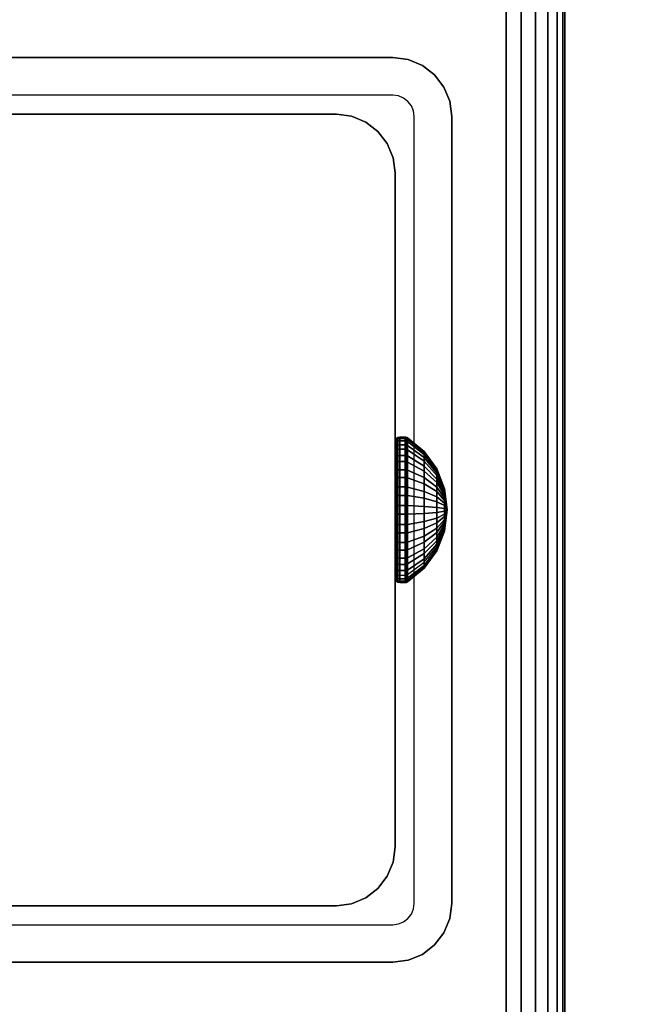
# Model space of a CAD drawing. Units: inches. Extents: x -0.2 to 54, y -27 to 0.
# Drawn here: x 47 to 48.4, y -14.6 to -12.4 of the extents above; entities that cross this region are included whole.
import ezdxf

# ---------------------------------------------------------------- set-up
doc = ezdxf.new("R2010")
doc.units = ezdxf.units.IN
doc.header["$MEASUREMENT"] = 0
for name, color, linetype in [('A-FURN-3-TABLE-FRAME-HARDWARE', 253, 'Continuous'), ('A-FURN-3-TABLE-LEG-FOOT', 253, 'Continuous'), ('A-FURN-3-TABLE-LEG-INNER', 253, 'Continuous'), ('A-FURN-3-TABLE-LEG-MAIN', 253, 'Continuous'), ('A-FURN-3-TABLE-LEG-MAIN-SUPPORT', 253, 'Continuous'), ('A-FURN-3-TABLE-SURFACE-BOTTOM', 255, 'Continuous'), ('A-FURN-3-TABLE-SURFACE-EDGE', 255, 'Continuous'), ('A-FURN-3-TABLE-SURFACE-TOP-HPL-TFL', 255, 'Continuous')]:
    doc.layers.add(name, color=color, linetype=linetype)

msp = doc.modelspace()

# ---------------------------------------------------------------- linework, layer by layer
at = {"layer": 'A-FURN-3-TABLE-LEG-MAIN'}
for points, invisible_edges in [([(47.87, -12.583, 17.5), (46.13, -12.583, 17.5), (46.13, -12.5, 17.5), (47.87, -12.5, 17.5)], 10), ([(47.8822, -12.5846, 17.5), (47.87, -12.583, 17.5), (47.87, -12.5, 17.5), (47.9036, -12.5044, 17.5)], 10), ([(47.8935, -12.5893, 17.5), (47.8822, -12.5846, 17.5), (47.9036, -12.5044, 17.5), (47.935, -12.5174, 17.5)], 10), ([(47.9032, -12.5968, 17.5), (47.8935, -12.5893, 17.5), (47.935, -12.5174, 17.5), (47.9619, -12.5381, 17.5)], 10), ([(47.9107, -12.6065, 17.5), (47.9032, -12.5968, 17.5), (47.9619, -12.5381, 17.5), (47.9826, -12.565, 17.5)], 10), ([(47.9154, -12.6178, 17.5), (47.9107, -12.6065, 17.5), (47.9826, -12.565, 17.5), (47.9956, -12.5964, 17.5)], 10), ([(47.917, -12.63, 17.5), (47.9154, -12.6178, 17.5), (47.9956, -12.5964, 17.5), (48, -12.63, 17.5)], 10), ([(48, -14.37, 17.5), (47.917, -14.37, 17.5), (47.917, -12.63, 17.5), (48, -12.63, 17.5)], 5), ([(47.9107, -14.3935, 17.5), (47.9154, -14.3822, 17.5), (47.9956, -14.4036, 17.5), (47.9826, -14.435, 17.5)], 10), ([(47.9154, -14.3822, 17.5), (47.917, -14.37, 17.5), (48, -14.37, 17.5), (47.9956, -14.4036, 17.5)], 10), ([(47.8822, -14.4154, 17.5), (47.8935, -14.4107, 17.5), (47.935, -14.4826, 17.5), (47.9036, -14.4956, 17.5)], 10), ([(47.8935, -14.4107, 17.5), (47.9032, -14.4032, 17.5), (47.9619, -14.4619, 17.5), (47.935, -14.4826, 17.5)], 10), ([(47.9032, -14.4032, 17.5), (47.9107, -14.3935, 17.5), (47.9826, -14.435, 17.5), (47.9619, -14.4619, 17.5)], 10), ([(46.13, -14.5, 17.5), (46.13, -14.417, 17.5), (47.87, -14.417, 17.5), (47.87, -14.5, 17.5)], 5), ([(47.87, -14.417, 17.5), (47.8822, -14.4154, 17.5), (47.9036, -14.4956, 17.5), (47.87, -14.5, 17.5)], 10)]:
    msp.add_3dface(points, dxfattribs=dict(at, invisible_edges=invisible_edges))
at = {"layer": 'A-FURN-3-TABLE-LEG-MAIN-SUPPORT'}
for points, invisible_edges in [([(44, -10.75, 41), (44, -16.25, 41), (50, -16.25, 41), (50, -10.75, 41)], 10), ([(50, -16.25, 40.865), (44, -16.25, 40.865), (44, -10.75, 40.865), (50, -10.75, 40.865)], 5)]:
    msp.add_3dface(points, dxfattribs=dict(at, invisible_edges=invisible_edges))
at = {"layer": 'A-FURN-3-TABLE-SURFACE-BOTTOM'}
msp.add_3dface([(0.1181, -0.1181, 41), (53.8819, -0.1181, 41), (53.8819, -26.8819, 41), (0.1181, -26.8819, 41)], dxfattribs=at)
at = {"layer": 'A-FURN-3-TABLE-SURFACE-TOP-HPL-TFL'}
msp.add_3dface([(0.1181, -26.8819, 42), (53.8819, -26.8819, 42), (53.8819, -0.1181, 42), (0.1181, -0.1181, 42)], dxfattribs=at)

# ---------------------------------------------------------------- meshes
at = {"layer": 'A-FURN-3-TABLE-FRAME-HARDWARE'}
mesh = msp.add_polymesh((9, 6), dxfattribs=at)
for k, corner in enumerate([(47.8971, -13.449, 7.8473), (47.885, -13.449, 7.8473), (47.8812, -13.4493, 7.848), (47.8779, -13.4499, 7.8501), (47.8758, -13.451, 7.8531), (47.875, -13.4522, 7.8568), (47.8971, -13.4112, 7.8657), (47.885, -13.4112, 7.8657), (47.8812, -13.4116, 7.8663), (47.8779, -13.4128, 7.8681), (47.8758, -13.4146, 7.8708), (47.875, -13.4167, 7.874), (47.8971, -13.3795, 7.8932), (47.885, -13.3795, 7.8932), (47.8812, -13.3801, 7.8937), (47.8779, -13.3817, 7.8952), (47.8758, -13.3841, 7.8973), (47.875, -13.387, 7.8999), (47.8971, -13.356, 7.9281), (47.885, -13.356, 7.9281), (47.8812, -13.3566, 7.9284), (47.8779, -13.3586, 7.9294), (47.8758, -13.3615, 7.9308), (47.875, -13.3649, 7.9325), (47.8971, -13.3423, 7.9678), (47.885, -13.3423, 7.9678), (47.8812, -13.343, 7.968), (47.8779, -13.3451, 7.9684), (47.8758, -13.3483, 7.969), (47.875, -13.3521, 7.9698), (47.8971, -13.3393, 8.0097), (47.885, -13.3393, 8.0097), (47.8812, -13.3401, 8.0097), (47.8779, -13.3422, 8.0095), (47.8758, -13.3455, 8.0094), (47.875, -13.3493, 8.0091), (47.8971, -13.3473, 8.051), (47.885, -13.3473, 8.051), (47.8812, -13.348, 8.0507), (47.8779, -13.3501, 8.0501), (47.8758, -13.3531, 8.049), (47.875, -13.3568, 8.0478), (47.8971, -13.3657, 8.0888), (47.885, -13.3657, 8.0888), (47.8812, -13.3663, 8.0884), (47.8779, -13.3681, 8.0872), (47.8758, -13.3708, 8.0854), (47.875, -13.374, 8.0833), (47.8971, -13.3932, 8.1205), (47.885, -13.3932, 8.1205), (47.8812, -13.3937, 8.1199), (47.8779, -13.3952, 8.1183), (47.8758, -13.3973, 8.1159), (47.875, -13.3999, 8.113)]):
    mesh.set_mesh_vertex(divmod(k, 6), corner)
mesh = msp.add_polymesh((9, 6), dxfattribs=at)
for k, corner in enumerate([(47.8971, -13.449, 7.8473), (47.885, -13.449, 7.8473), (47.8812, -13.4493, 7.848), (47.8779, -13.4499, 7.8501), (47.8758, -13.451, 7.8531), (47.875, -13.4522, 7.8568), (47.8971, -13.4112, 7.8657), (47.885, -13.4112, 7.8657), (47.8812, -13.4116, 7.8663), (47.8779, -13.4128, 7.8681), (47.8758, -13.4146, 7.8708), (47.875, -13.4167, 7.874), (47.8971, -13.3795, 7.8932), (47.885, -13.3795, 7.8932), (47.8812, -13.3801, 7.8937), (47.8779, -13.3817, 7.8952), (47.8758, -13.3841, 7.8973), (47.875, -13.387, 7.8999), (47.8971, -13.356, 7.9281), (47.885, -13.356, 7.9281), (47.8812, -13.3566, 7.9284), (47.8779, -13.3586, 7.9294), (47.8758, -13.3615, 7.9308), (47.875, -13.3649, 7.9325), (47.8971, -13.3423, 7.9678), (47.885, -13.3423, 7.9678), (47.8812, -13.343, 7.968), (47.8779, -13.3451, 7.9684), (47.8758, -13.3483, 7.969), (47.875, -13.3521, 7.9698), (47.8971, -13.3393, 8.0097), (47.885, -13.3393, 8.0097), (47.8812, -13.3401, 8.0097), (47.8779, -13.3422, 8.0095), (47.8758, -13.3455, 8.0094), (47.875, -13.3493, 8.0091), (47.8971, -13.3473, 8.051), (47.885, -13.3473, 8.051), (47.8812, -13.348, 8.0507), (47.8779, -13.3501, 8.0501), (47.8758, -13.3531, 8.049), (47.875, -13.3568, 8.0478), (47.8971, -13.3657, 8.0888), (47.885, -13.3657, 8.0888), (47.8812, -13.3663, 8.0884), (47.8779, -13.3681, 8.0872), (47.8758, -13.3708, 8.0854), (47.875, -13.374, 8.0833), (47.8971, -13.3932, 8.1205), (47.885, -13.3932, 8.1205), (47.8812, -13.3937, 8.1199), (47.8779, -13.3952, 8.1183), (47.8758, -13.3973, 8.1159), (47.875, -13.3999, 8.113)]):
    mesh.set_mesh_vertex(divmod(k, 6), corner)
mesh = msp.add_polymesh((9, 9), dxfattribs=at)
for k, corner in enumerate([(47.99, -13.5, 8), (47.9841, -13.4851, 7.9555), (47.9667, -13.4712, 7.9137), (47.9389, -13.4591, 7.8774), (47.9025, -13.4495, 7.8488), (47.9013, -13.4493, 7.8481), (47.8999, -13.4491, 7.8477), (47.8985, -13.449, 7.8474), (47.8971, -13.449, 7.8473), (47.99, -13.5, 8), (47.9841, -13.4741, 7.9608), (47.9667, -13.4499, 7.9241), (47.9389, -13.4287, 7.8922), (47.9025, -13.4121, 7.867), (47.9013, -13.4117, 7.8664), (47.8999, -13.4114, 7.866), (47.8985, -13.4113, 7.8658), (47.8971, -13.4112, 7.8657), (47.99, -13.5, 8), (47.9841, -13.4649, 7.9689), (47.9667, -13.4319, 7.9397), (47.9389, -13.4033, 7.9143), (47.9025, -13.3807, 7.8943), (47.9013, -13.3802, 7.8938), (47.8999, -13.3798, 7.8935), (47.8985, -13.3796, 7.8933), (47.8971, -13.3795, 7.8932), (47.99, -13.5, 8), (47.9841, -13.458, 7.979), (47.9667, -13.4186, 7.9594), (47.9389, -13.3844, 7.9423), (47.9025, -13.3574, 7.9288), (47.9013, -13.3568, 7.9285), (47.8999, -13.3563, 7.9282), (47.8985, -13.3561, 7.9281), (47.8971, -13.356, 7.9281), (47.99, -13.5, 8), (47.9841, -13.454, 7.9906), (47.9667, -13.4109, 7.9818), (47.9389, -13.3734, 7.9742), (47.9025, -13.3438, 7.9681), (47.9013, -13.3431, 7.968), (47.8999, -13.3426, 7.9679), (47.8985, -13.3424, 7.9678), (47.8971, -13.3423, 7.9678), (47.99, -13.5, 8), (47.9841, -13.4531, 8.0028), (47.9667, -13.4092, 8.0055), (47.9389, -13.371, 8.0078), (47.9025, -13.3409, 8.0096), (47.9013, -13.3402, 8.0097), (47.8999, -13.3397, 8.0097), (47.8985, -13.3394, 8.0097), (47.8971, -13.3393, 8.0097), (47.99, -13.5, 8), (47.9841, -13.4555, 8.0149), (47.9667, -13.4137, 8.0288), (47.9389, -13.3774, 8.0409), (47.9025, -13.3488, 8.0505), (47.9013, -13.3481, 8.0507), (47.8999, -13.3477, 8.0509), (47.8985, -13.3474, 8.051), (47.8971, -13.3473, 8.051), (47.99, -13.5, 8), (47.9841, -13.4608, 8.0259), (47.9667, -13.4241, 8.0501), (47.9389, -13.3922, 8.0713), (47.9025, -13.367, 8.0879), (47.9013, -13.3664, 8.0883), (47.8999, -13.366, 8.0886), (47.8985, -13.3658, 8.0887), (47.8971, -13.3657, 8.0888), (47.99, -13.5, 8), (47.9841, -13.4689, 8.0351), (47.9667, -13.4397, 8.0681), (47.9389, -13.4143, 8.0967), (47.9025, -13.3943, 8.1193), (47.9013, -13.3938, 8.1198), (47.8999, -13.3935, 8.1202), (47.8985, -13.3933, 8.1204), (47.8971, -13.3932, 8.1205)]):
    mesh.set_mesh_vertex(divmod(k, 9), corner)
mesh = msp.add_polymesh((9, 9), dxfattribs=at)
for k, corner in enumerate([(47.99, -13.5, 8), (47.9841, -13.4851, 7.9555), (47.9667, -13.4712, 7.9137), (47.9389, -13.4591, 7.8774), (47.9025, -13.4495, 7.8488), (47.9013, -13.4493, 7.8481), (47.8999, -13.4491, 7.8477), (47.8985, -13.449, 7.8474), (47.8971, -13.449, 7.8473), (47.99, -13.5, 8), (47.9841, -13.4741, 7.9608), (47.9667, -13.4499, 7.9241), (47.9389, -13.4287, 7.8922), (47.9025, -13.4121, 7.867), (47.9013, -13.4117, 7.8664), (47.8999, -13.4114, 7.866), (47.8985, -13.4113, 7.8658), (47.8971, -13.4112, 7.8657), (47.99, -13.5, 8), (47.9841, -13.4649, 7.9689), (47.9667, -13.4319, 7.9397), (47.9389, -13.4033, 7.9143), (47.9025, -13.3807, 7.8943), (47.9013, -13.3802, 7.8938), (47.8999, -13.3798, 7.8935), (47.8985, -13.3796, 7.8933), (47.8971, -13.3795, 7.8932), (47.99, -13.5, 8), (47.9841, -13.458, 7.979), (47.9667, -13.4186, 7.9594), (47.9389, -13.3844, 7.9423), (47.9025, -13.3574, 7.9288), (47.9013, -13.3568, 7.9285), (47.8999, -13.3563, 7.9282), (47.8985, -13.3561, 7.9281), (47.8971, -13.356, 7.9281), (47.99, -13.5, 8), (47.9841, -13.454, 7.9906), (47.9667, -13.4109, 7.9818), (47.9389, -13.3734, 7.9742), (47.9025, -13.3438, 7.9681), (47.9013, -13.3431, 7.968), (47.8999, -13.3426, 7.9679), (47.8985, -13.3424, 7.9678), (47.8971, -13.3423, 7.9678), (47.99, -13.5, 8), (47.9841, -13.4531, 8.0028), (47.9667, -13.4092, 8.0055), (47.9389, -13.371, 8.0078), (47.9025, -13.3409, 8.0096), (47.9013, -13.3402, 8.0097), (47.8999, -13.3397, 8.0097), (47.8985, -13.3394, 8.0097), (47.8971, -13.3393, 8.0097), (47.99, -13.5, 8), (47.9841, -13.4555, 8.0149), (47.9667, -13.4137, 8.0288), (47.9389, -13.3774, 8.0409), (47.9025, -13.3488, 8.0505), (47.9013, -13.3481, 8.0507), (47.8999, -13.3477, 8.0509), (47.8985, -13.3474, 8.051), (47.8971, -13.3473, 8.051), (47.99, -13.5, 8), (47.9841, -13.4608, 8.0259), (47.9667, -13.4241, 8.0501), (47.9389, -13.3922, 8.0713), (47.9025, -13.367, 8.0879), (47.9013, -13.3664, 8.0883), (47.8999, -13.366, 8.0886), (47.8985, -13.3658, 8.0887), (47.8971, -13.3657, 8.0888), (47.99, -13.5, 8), (47.9841, -13.4689, 8.0351), (47.9667, -13.4397, 8.0681), (47.9389, -13.4143, 8.0967), (47.9025, -13.3943, 8.1193), (47.9013, -13.3938, 8.1198), (47.8999, -13.3935, 8.1202), (47.8985, -13.3933, 8.1204), (47.8971, -13.3932, 8.1205)]):
    mesh.set_mesh_vertex(divmod(k, 9), corner)
mesh = msp.add_polymesh((8, 6), dxfattribs=at)
for k, corner in enumerate([(47.8971, -13.3932, 8.1205), (47.885, -13.3932, 8.1205), (47.8812, -13.3937, 8.1199), (47.8779, -13.3952, 8.1183), (47.8758, -13.3973, 8.1159), (47.875, -13.3999, 8.113), (47.8971, -13.4281, 8.144), (47.885, -13.4281, 8.144), (47.8812, -13.4284, 8.1434), (47.8779, -13.4294, 8.1414), (47.8758, -13.4308, 8.1385), (47.875, -13.4325, 8.1351), (47.8971, -13.4678, 8.1577), (47.885, -13.4678, 8.1577), (47.8812, -13.468, 8.157), (47.8779, -13.4684, 8.1549), (47.8758, -13.469, 8.1517), (47.875, -13.4698, 8.1479), (47.8971, -13.5097, 8.1607), (47.885, -13.5097, 8.1607), (47.8812, -13.5097, 8.1599), (47.8779, -13.5095, 8.1578), (47.8758, -13.5094, 8.1545), (47.875, -13.5091, 8.1507), (47.8971, -13.551, 8.1527), (47.885, -13.551, 8.1527), (47.8812, -13.5507, 8.152), (47.8779, -13.5501, 8.1499), (47.8758, -13.549, 8.1469), (47.875, -13.5478, 8.1432), (47.8971, -13.5888, 8.1343), (47.885, -13.5888, 8.1343), (47.8812, -13.5884, 8.1337), (47.8779, -13.5872, 8.1319), (47.8758, -13.5854, 8.1292), (47.875, -13.5833, 8.126), (47.8971, -13.6205, 8.1068), (47.885, -13.6205, 8.1068), (47.8812, -13.6199, 8.1063), (47.8779, -13.6183, 8.1048), (47.8758, -13.6159, 8.1027), (47.875, -13.613, 8.1001), (47.8971, -13.644, 8.0719), (47.885, -13.644, 8.0719), (47.8812, -13.6434, 8.0716), (47.8779, -13.6414, 8.0706), (47.8758, -13.6385, 8.0692), (47.875, -13.6351, 8.0675)]):
    mesh.set_mesh_vertex(divmod(k, 6), corner)
mesh = msp.add_polymesh((8, 6), dxfattribs=at)
for k, corner in enumerate([(47.8971, -13.3932, 8.1205), (47.885, -13.3932, 8.1205), (47.8812, -13.3937, 8.1199), (47.8779, -13.3952, 8.1183), (47.8758, -13.3973, 8.1159), (47.875, -13.3999, 8.113), (47.8971, -13.4281, 8.144), (47.885, -13.4281, 8.144), (47.8812, -13.4284, 8.1434), (47.8779, -13.4294, 8.1414), (47.8758, -13.4308, 8.1385), (47.875, -13.4325, 8.1351), (47.8971, -13.4678, 8.1577), (47.885, -13.4678, 8.1577), (47.8812, -13.468, 8.157), (47.8779, -13.4684, 8.1549), (47.8758, -13.469, 8.1517), (47.875, -13.4698, 8.1479), (47.8971, -13.5097, 8.1607), (47.885, -13.5097, 8.1607), (47.8812, -13.5097, 8.1599), (47.8779, -13.5095, 8.1578), (47.8758, -13.5094, 8.1545), (47.875, -13.5091, 8.1507), (47.8971, -13.551, 8.1527), (47.885, -13.551, 8.1527), (47.8812, -13.5507, 8.152), (47.8779, -13.5501, 8.1499), (47.8758, -13.549, 8.1469), (47.875, -13.5478, 8.1432), (47.8971, -13.5888, 8.1343), (47.885, -13.5888, 8.1343), (47.8812, -13.5884, 8.1337), (47.8779, -13.5872, 8.1319), (47.8758, -13.5854, 8.1292), (47.875, -13.5833, 8.126), (47.8971, -13.6205, 8.1068), (47.885, -13.6205, 8.1068), (47.8812, -13.6199, 8.1063), (47.8779, -13.6183, 8.1048), (47.8758, -13.6159, 8.1027), (47.875, -13.613, 8.1001), (47.8971, -13.644, 8.0719), (47.885, -13.644, 8.0719), (47.8812, -13.6434, 8.0716), (47.8779, -13.6414, 8.0706), (47.8758, -13.6385, 8.0692), (47.875, -13.6351, 8.0675)]):
    mesh.set_mesh_vertex(divmod(k, 6), corner)
mesh = msp.add_polymesh((8, 9), dxfattribs=at)
for k, corner in enumerate([(47.99, -13.5, 8), (47.9841, -13.4689, 8.0351), (47.9667, -13.4397, 8.0681), (47.9389, -13.4143, 8.0967), (47.9025, -13.3943, 8.1193), (47.9013, -13.3938, 8.1198), (47.8999, -13.3935, 8.1202), (47.8985, -13.3933, 8.1204), (47.8971, -13.3932, 8.1205), (47.99, -13.5, 8), (47.9841, -13.479, 8.042), (47.9667, -13.4594, 8.0814), (47.9389, -13.4423, 8.1156), (47.9025, -13.4288, 8.1426), (47.9013, -13.4285, 8.1432), (47.8999, -13.4282, 8.1437), (47.8985, -13.4281, 8.1439), (47.8971, -13.4281, 8.144), (47.99, -13.5, 8), (47.9841, -13.4906, 8.046), (47.9667, -13.4818, 8.0891), (47.9389, -13.4742, 8.1266), (47.9025, -13.4681, 8.1562), (47.9013, -13.468, 8.1569), (47.8999, -13.4679, 8.1574), (47.8985, -13.4678, 8.1576), (47.8971, -13.4678, 8.1577), (47.99, -13.5, 8), (47.9841, -13.5028, 8.0469), (47.9667, -13.5055, 8.0908), (47.9389, -13.5078, 8.129), (47.9025, -13.5096, 8.1591), (47.9013, -13.5097, 8.1598), (47.8999, -13.5097, 8.1603), (47.8985, -13.5097, 8.1606), (47.8971, -13.5097, 8.1607), (47.99, -13.5, 8), (47.9841, -13.5149, 8.0445), (47.9667, -13.5288, 8.0863), (47.9389, -13.5409, 8.1226), (47.9025, -13.5505, 8.1512), (47.9013, -13.5507, 8.1519), (47.8999, -13.5509, 8.1523), (47.8985, -13.551, 8.1526), (47.8971, -13.551, 8.1527), (47.99, -13.5, 8), (47.9841, -13.5259, 8.0392), (47.9667, -13.5501, 8.0759), (47.9389, -13.5713, 8.1078), (47.9025, -13.5879, 8.133), (47.9013, -13.5883, 8.1336), (47.8999, -13.5886, 8.134), (47.8985, -13.5887, 8.1342), (47.8971, -13.5888, 8.1343), (47.99, -13.5, 8), (47.9841, -13.5351, 8.0311), (47.9667, -13.5681, 8.0603), (47.9389, -13.5967, 8.0857), (47.9025, -13.6193, 8.1057), (47.9013, -13.6198, 8.1062), (47.8999, -13.6202, 8.1065), (47.8985, -13.6204, 8.1067), (47.8971, -13.6205, 8.1068), (47.99, -13.5, 8), (47.9841, -13.542, 8.021), (47.9667, -13.5814, 8.0406), (47.9389, -13.6156, 8.0577), (47.9025, -13.6426, 8.0712), (47.9013, -13.6432, 8.0715), (47.8999, -13.6437, 8.0718), (47.8985, -13.6439, 8.0719), (47.8971, -13.644, 8.0719)]):
    mesh.set_mesh_vertex(divmod(k, 9), corner)
mesh = msp.add_polymesh((8, 9), dxfattribs=at)
for k, corner in enumerate([(47.99, -13.5, 8), (47.9841, -13.4689, 8.0351), (47.9667, -13.4397, 8.0681), (47.9389, -13.4143, 8.0967), (47.9025, -13.3943, 8.1193), (47.9013, -13.3938, 8.1198), (47.8999, -13.3935, 8.1202), (47.8985, -13.3933, 8.1204), (47.8971, -13.3932, 8.1205), (47.99, -13.5, 8), (47.9841, -13.479, 8.042), (47.9667, -13.4594, 8.0814), (47.9389, -13.4423, 8.1156), (47.9025, -13.4288, 8.1426), (47.9013, -13.4285, 8.1432), (47.8999, -13.4282, 8.1437), (47.8985, -13.4281, 8.1439), (47.8971, -13.4281, 8.144), (47.99, -13.5, 8), (47.9841, -13.4906, 8.046), (47.9667, -13.4818, 8.0891), (47.9389, -13.4742, 8.1266), (47.9025, -13.4681, 8.1562), (47.9013, -13.468, 8.1569), (47.8999, -13.4679, 8.1574), (47.8985, -13.4678, 8.1576), (47.8971, -13.4678, 8.1577), (47.99, -13.5, 8), (47.9841, -13.5028, 8.0469), (47.9667, -13.5055, 8.0908), (47.9389, -13.5078, 8.129), (47.9025, -13.5096, 8.1591), (47.9013, -13.5097, 8.1598), (47.8999, -13.5097, 8.1603), (47.8985, -13.5097, 8.1606), (47.8971, -13.5097, 8.1607), (47.99, -13.5, 8), (47.9841, -13.5149, 8.0445), (47.9667, -13.5288, 8.0863), (47.9389, -13.5409, 8.1226), (47.9025, -13.5505, 8.1512), (47.9013, -13.5507, 8.1519), (47.8999, -13.5509, 8.1523), (47.8985, -13.551, 8.1526), (47.8971, -13.551, 8.1527), (47.99, -13.5, 8), (47.9841, -13.5259, 8.0392), (47.9667, -13.5501, 8.0759), (47.9389, -13.5713, 8.1078), (47.9025, -13.5879, 8.133), (47.9013, -13.5883, 8.1336), (47.8999, -13.5886, 8.134), (47.8985, -13.5887, 8.1342), (47.8971, -13.5888, 8.1343), (47.99, -13.5, 8), (47.9841, -13.5351, 8.0311), (47.9667, -13.5681, 8.0603), (47.9389, -13.5967, 8.0857), (47.9025, -13.6193, 8.1057), (47.9013, -13.6198, 8.1062), (47.8999, -13.6202, 8.1065), (47.8985, -13.6204, 8.1067), (47.8971, -13.6205, 8.1068), (47.99, -13.5, 8), (47.9841, -13.542, 8.021), (47.9667, -13.5814, 8.0406), (47.9389, -13.6156, 8.0577), (47.9025, -13.6426, 8.0712), (47.9013, -13.6432, 8.0715), (47.8999, -13.6437, 8.0718), (47.8985, -13.6439, 8.0719), (47.8971, -13.644, 8.0719)]):
    mesh.set_mesh_vertex(divmod(k, 9), corner)
mesh = msp.add_polymesh((9, 6), dxfattribs=at)
for k, corner in enumerate([(47.8971, -13.6577, 8.0322), (47.885, -13.6577, 8.0322), (47.8812, -13.657, 8.032), (47.8779, -13.6549, 8.0316), (47.8758, -13.6517, 8.031), (47.875, -13.6479, 8.0302), (47.8971, -13.6607, 7.9903), (47.885, -13.6607, 7.9903), (47.8812, -13.6599, 7.9903), (47.8779, -13.6578, 7.9905), (47.8758, -13.6545, 7.9906), (47.875, -13.6507, 7.9909), (47.8971, -13.6527, 7.949), (47.885, -13.6527, 7.949), (47.8812, -13.652, 7.9493), (47.8779, -13.6499, 7.9499), (47.8758, -13.6469, 7.951), (47.875, -13.6432, 7.9522), (47.8971, -13.6343, 7.9112), (47.885, -13.6343, 7.9112), (47.8812, -13.6337, 7.9116), (47.8779, -13.6319, 7.9128), (47.8758, -13.6292, 7.9146), (47.875, -13.626, 7.9167), (47.8971, -13.6068, 7.8795), (47.885, -13.6068, 7.8795), (47.8812, -13.6063, 7.8801), (47.8779, -13.6048, 7.8817), (47.8758, -13.6027, 7.8841), (47.875, -13.6001, 7.887), (47.8971, -13.5719, 7.856), (47.885, -13.5719, 7.856), (47.8812, -13.5716, 7.8566), (47.8779, -13.5706, 7.8586), (47.8758, -13.5692, 7.8615), (47.875, -13.5675, 7.8649), (47.8971, -13.5322, 7.8423), (47.885, -13.5322, 7.8423), (47.8812, -13.532, 7.843), (47.8779, -13.5316, 7.8451), (47.8758, -13.531, 7.8483), (47.875, -13.5302, 7.8521), (47.8971, -13.4903, 7.8393), (47.885, -13.4903, 7.8393), (47.8812, -13.4903, 7.8401), (47.8779, -13.4905, 7.8422), (47.8758, -13.4906, 7.8455), (47.875, -13.4909, 7.8493), (47.8971, -13.449, 7.8473), (47.885, -13.449, 7.8473), (47.8812, -13.4493, 7.848), (47.8779, -13.4499, 7.8501), (47.8758, -13.451, 7.8531), (47.875, -13.4522, 7.8568)]):
    mesh.set_mesh_vertex(divmod(k, 6), corner)
mesh = msp.add_polymesh((9, 6), dxfattribs=at)
for k, corner in enumerate([(47.8971, -13.6577, 8.0322), (47.885, -13.6577, 8.0322), (47.8812, -13.657, 8.032), (47.8779, -13.6549, 8.0316), (47.8758, -13.6517, 8.031), (47.875, -13.6479, 8.0302), (47.8971, -13.6607, 7.9903), (47.885, -13.6607, 7.9903), (47.8812, -13.6599, 7.9903), (47.8779, -13.6578, 7.9905), (47.8758, -13.6545, 7.9906), (47.875, -13.6507, 7.9909), (47.8971, -13.6527, 7.949), (47.885, -13.6527, 7.949), (47.8812, -13.652, 7.9493), (47.8779, -13.6499, 7.9499), (47.8758, -13.6469, 7.951), (47.875, -13.6432, 7.9522), (47.8971, -13.6343, 7.9112), (47.885, -13.6343, 7.9112), (47.8812, -13.6337, 7.9116), (47.8779, -13.6319, 7.9128), (47.8758, -13.6292, 7.9146), (47.875, -13.626, 7.9167), (47.8971, -13.6068, 7.8795), (47.885, -13.6068, 7.8795), (47.8812, -13.6063, 7.8801), (47.8779, -13.6048, 7.8817), (47.8758, -13.6027, 7.8841), (47.875, -13.6001, 7.887), (47.8971, -13.5719, 7.856), (47.885, -13.5719, 7.856), (47.8812, -13.5716, 7.8566), (47.8779, -13.5706, 7.8586), (47.8758, -13.5692, 7.8615), (47.875, -13.5675, 7.8649), (47.8971, -13.5322, 7.8423), (47.885, -13.5322, 7.8423), (47.8812, -13.532, 7.843), (47.8779, -13.5316, 7.8451), (47.8758, -13.531, 7.8483), (47.875, -13.5302, 7.8521), (47.8971, -13.4903, 7.8393), (47.885, -13.4903, 7.8393), (47.8812, -13.4903, 7.8401), (47.8779, -13.4905, 7.8422), (47.8758, -13.4906, 7.8455), (47.875, -13.4909, 7.8493), (47.8971, -13.449, 7.8473), (47.885, -13.449, 7.8473), (47.8812, -13.4493, 7.848), (47.8779, -13.4499, 7.8501), (47.8758, -13.451, 7.8531), (47.875, -13.4522, 7.8568)]):
    mesh.set_mesh_vertex(divmod(k, 6), corner)
mesh = msp.add_polymesh((9, 9), dxfattribs=at)
for k, corner in enumerate([(47.99, -13.5, 8), (47.9841, -13.546, 8.0094), (47.9667, -13.5891, 8.0182), (47.9389, -13.6266, 8.0258), (47.9025, -13.6562, 8.0319), (47.9013, -13.6569, 8.032), (47.8999, -13.6574, 8.0321), (47.8985, -13.6576, 8.0322), (47.8971, -13.6577, 8.0322), (47.99, -13.5, 8), (47.9841, -13.5469, 7.9972), (47.9667, -13.5908, 7.9945), (47.9389, -13.629, 7.9922), (47.9025, -13.6591, 7.9904), (47.9013, -13.6598, 7.9903), (47.8999, -13.6603, 7.9903), (47.8985, -13.6606, 7.9903), (47.8971, -13.6607, 7.9903), (47.99, -13.5, 8), (47.9841, -13.5445, 7.9851), (47.9667, -13.5863, 7.9712), (47.9389, -13.6226, 7.9591), (47.9025, -13.6512, 7.9495), (47.9013, -13.6519, 7.9493), (47.8999, -13.6523, 7.9491), (47.8985, -13.6526, 7.949), (47.8971, -13.6527, 7.949), (47.99, -13.5, 8), (47.9841, -13.5392, 7.9741), (47.9667, -13.5759, 7.9499), (47.9389, -13.6078, 7.9287), (47.9025, -13.633, 7.9121), (47.9013, -13.6336, 7.9117), (47.8999, -13.634, 7.9114), (47.8985, -13.6342, 7.9113), (47.8971, -13.6343, 7.9112), (47.99, -13.5, 8), (47.9841, -13.5311, 7.9649), (47.9667, -13.5603, 7.9319), (47.9389, -13.5857, 7.9033), (47.9025, -13.6057, 7.8807), (47.9013, -13.6062, 7.8802), (47.8999, -13.6065, 7.8798), (47.8985, -13.6067, 7.8796), (47.8971, -13.6068, 7.8795), (47.99, -13.5, 8), (47.9841, -13.521, 7.958), (47.9667, -13.5406, 7.9186), (47.9389, -13.5577, 7.8844), (47.9025, -13.5712, 7.8574), (47.9013, -13.5715, 7.8568), (47.8999, -13.5718, 7.8563), (47.8985, -13.5719, 7.8561), (47.8971, -13.5719, 7.856), (47.99, -13.5, 8), (47.9841, -13.5094, 7.954), (47.9667, -13.5182, 7.9109), (47.9389, -13.5258, 7.8734), (47.9025, -13.5319, 7.8438), (47.9013, -13.532, 7.8431), (47.8999, -13.5321, 7.8426), (47.8985, -13.5322, 7.8424), (47.8971, -13.5322, 7.8423), (47.99, -13.5, 8), (47.9841, -13.4972, 7.9531), (47.9667, -13.4945, 7.9092), (47.9389, -13.4922, 7.871), (47.9025, -13.4904, 7.8409), (47.9013, -13.4903, 7.8402), (47.8999, -13.4903, 7.8397), (47.8985, -13.4903, 7.8394), (47.8971, -13.4903, 7.8393), (47.99, -13.5, 8), (47.9841, -13.4851, 7.9555), (47.9667, -13.4712, 7.9137), (47.9389, -13.4591, 7.8774), (47.9025, -13.4495, 7.8488), (47.9013, -13.4493, 7.8481), (47.8999, -13.4491, 7.8477), (47.8985, -13.449, 7.8474), (47.8971, -13.449, 7.8473)]):
    mesh.set_mesh_vertex(divmod(k, 9), corner)
mesh = msp.add_polymesh((9, 9), dxfattribs=at)
for k, corner in enumerate([(47.99, -13.5, 8), (47.9841, -13.546, 8.0094), (47.9667, -13.5891, 8.0182), (47.9389, -13.6266, 8.0258), (47.9025, -13.6562, 8.0319), (47.9013, -13.6569, 8.032), (47.8999, -13.6574, 8.0321), (47.8985, -13.6576, 8.0322), (47.8971, -13.6577, 8.0322), (47.99, -13.5, 8), (47.9841, -13.5469, 7.9972), (47.9667, -13.5908, 7.9945), (47.9389, -13.629, 7.9922), (47.9025, -13.6591, 7.9904), (47.9013, -13.6598, 7.9903), (47.8999, -13.6603, 7.9903), (47.8985, -13.6606, 7.9903), (47.8971, -13.6607, 7.9903), (47.99, -13.5, 8), (47.9841, -13.5445, 7.9851), (47.9667, -13.5863, 7.9712), (47.9389, -13.6226, 7.9591), (47.9025, -13.6512, 7.9495), (47.9013, -13.6519, 7.9493), (47.8999, -13.6523, 7.9491), (47.8985, -13.6526, 7.949), (47.8971, -13.6527, 7.949), (47.99, -13.5, 8), (47.9841, -13.5392, 7.9741), (47.9667, -13.5759, 7.9499), (47.9389, -13.6078, 7.9287), (47.9025, -13.633, 7.9121), (47.9013, -13.6336, 7.9117), (47.8999, -13.634, 7.9114), (47.8985, -13.6342, 7.9113), (47.8971, -13.6343, 7.9112), (47.99, -13.5, 8), (47.9841, -13.5311, 7.9649), (47.9667, -13.5603, 7.9319), (47.9389, -13.5857, 7.9033), (47.9025, -13.6057, 7.8807), (47.9013, -13.6062, 7.8802), (47.8999, -13.6065, 7.8798), (47.8985, -13.6067, 7.8796), (47.8971, -13.6068, 7.8795), (47.99, -13.5, 8), (47.9841, -13.521, 7.958), (47.9667, -13.5406, 7.9186), (47.9389, -13.5577, 7.8844), (47.9025, -13.5712, 7.8574), (47.9013, -13.5715, 7.8568), (47.8999, -13.5718, 7.8563), (47.8985, -13.5719, 7.8561), (47.8971, -13.5719, 7.856), (47.99, -13.5, 8), (47.9841, -13.5094, 7.954), (47.9667, -13.5182, 7.9109), (47.9389, -13.5258, 7.8734), (47.9025, -13.5319, 7.8438), (47.9013, -13.532, 7.8431), (47.8999, -13.5321, 7.8426), (47.8985, -13.5322, 7.8424), (47.8971, -13.5322, 7.8423), (47.99, -13.5, 8), (47.9841, -13.4972, 7.9531), (47.9667, -13.4945, 7.9092), (47.9389, -13.4922, 7.871), (47.9025, -13.4904, 7.8409), (47.9013, -13.4903, 7.8402), (47.8999, -13.4903, 7.8397), (47.8985, -13.4903, 7.8394), (47.8971, -13.4903, 7.8393), (47.99, -13.5, 8), (47.9841, -13.4851, 7.9555), (47.9667, -13.4712, 7.9137), (47.9389, -13.4591, 7.8774), (47.9025, -13.4495, 7.8488), (47.9013, -13.4493, 7.8481), (47.8999, -13.4491, 7.8477), (47.8985, -13.449, 7.8474), (47.8971, -13.449, 7.8473)]):
    mesh.set_mesh_vertex(divmod(k, 9), corner)
at = {"layer": 'A-FURN-3-TABLE-LEG-FOOT'}
mesh = msp.add_polymesh((2, 29), dxfattribs=at)
for k, corner in enumerate([(48.12, -24.5, 4.5), (48.1536, -24.5, 4.4956), (48.185, -24.5, 4.4826), (48.2119, -24.5, 4.4619), (48.2326, -24.5, 4.435), (48.2456, -24.5, 4.4036), (48.25, -24.5, 4.37), (48.25, -24.5, 3.63), (48.2456, -24.5, 3.5964), (48.2326, -24.5, 3.565), (48.2119, -24.5, 3.5381), (48.185, -24.5, 3.5174), (48.1536, -24.5, 3.5044), (48.12, -24.5, 3.5), (45.88, -24.5, 3.5), (45.8464, -24.5, 3.5044), (45.815, -24.5, 3.5174), (45.7881, -24.5, 3.5381), (45.7674, -24.5, 3.565), (45.7544, -24.5, 3.5964), (45.75, -24.5, 3.63), (45.75, -24.5, 4.37), (45.7544, -24.5, 4.4036), (45.7674, -24.5, 4.435), (45.7881, -24.5, 4.4619), (45.815, -24.5, 4.4826), (45.8464, -24.5, 4.4956), (45.88, -24.5, 4.5), (48.12, -24.5, 4.5), (48.12, -2.5, 4.5), (48.1536, -2.5, 4.4956), (48.185, -2.5, 4.4826), (48.2119, -2.5, 4.4619), (48.2326, -2.5, 4.435), (48.2456, -2.5, 4.4036), (48.25, -2.5, 4.37), (48.25, -2.5, 3.63), (48.2456, -2.5, 3.5964), (48.2326, -2.5, 3.565), (48.2119, -2.5, 3.5381), (48.185, -2.5, 3.5174), (48.1536, -2.5, 3.5044), (48.12, -2.5, 3.5), (45.88, -2.5, 3.5), (45.8464, -2.5, 3.5044), (45.815, -2.5, 3.5174), (45.7881, -2.5, 3.5381), (45.7674, -2.5, 3.565), (45.7544, -2.5, 3.5964), (45.75, -2.5, 3.63), (45.75, -2.5, 4.37), (45.7544, -2.5, 4.4036), (45.7674, -2.5, 4.435), (45.7881, -2.5, 4.4619), (45.815, -2.5, 4.4826), (45.8464, -2.5, 4.4956), (45.88, -2.5, 4.5), (48.12, -2.5, 4.5)]):
    mesh.set_mesh_vertex(divmod(k, 29), corner)
at = {"layer": 'A-FURN-3-TABLE-LEG-INNER'}
mesh = msp.add_polymesh((2, 29), dxfattribs=at)
for k, corner in enumerate([(46.255, -14.375, 31), (46.2214, -14.3706, 31), (46.19, -14.3576, 31), (46.1631, -14.3369, 31), (46.1424, -14.31, 31), (46.1294, -14.2786, 31), (46.125, -14.245, 31), (46.125, -12.755, 31), (46.1294, -12.7214, 31), (46.1424, -12.69, 31), (46.1631, -12.6631, 31), (46.19, -12.6424, 31), (46.2214, -12.6294, 31), (46.255, -12.625, 31), (47.745, -12.625, 31), (47.7786, -12.6294, 31), (47.81, -12.6424, 31), (47.8369, -12.6631, 31), (47.8576, -12.69, 31), (47.8706, -12.7214, 31), (47.875, -12.755, 31), (47.875, -14.245, 31), (47.8706, -14.2786, 31), (47.8576, -14.31, 31), (47.8369, -14.3369, 31), (47.81, -14.3576, 31), (47.7786, -14.3706, 31), (47.745, -14.375, 31), (46.255, -14.375, 31), (46.255, -14.375, 4.5), (46.2214, -14.3706, 4.5), (46.19, -14.3576, 4.5), (46.1631, -14.3369, 4.5), (46.1424, -14.31, 4.5), (46.1294, -14.2786, 4.5), (46.125, -14.245, 4.5), (46.125, -12.755, 4.5), (46.1294, -12.7214, 4.5), (46.1424, -12.69, 4.5), (46.1631, -12.6631, 4.5), (46.19, -12.6424, 4.5), (46.2214, -12.6294, 4.5), (46.255, -12.625, 4.5), (47.745, -12.625, 4.5), (47.7786, -12.6294, 4.5), (47.81, -12.6424, 4.5), (47.8369, -12.6631, 4.5), (47.8576, -12.69, 4.5), (47.8706, -12.7214, 4.5), (47.875, -12.755, 4.5), (47.875, -14.245, 4.5), (47.8706, -14.2786, 4.5), (47.8576, -14.31, 4.5), (47.8369, -14.3369, 4.5), (47.81, -14.3576, 4.5), (47.7786, -14.3706, 4.5), (47.745, -14.375, 4.5), (46.255, -14.375, 4.5)]):
    mesh.set_mesh_vertex(divmod(k, 29), corner)
at = {"layer": 'A-FURN-3-TABLE-LEG-MAIN'}
mesh = msp.add_polymesh((2, 28), dxfattribs=at)
for k, corner in enumerate([(46, -12.63, 40.865), (46.0044, -12.5964, 40.865), (46.0174, -12.565, 40.865), (46.0381, -12.5381, 40.865), (46.065, -12.5174, 40.865), (46.0964, -12.5044, 40.865), (46.13, -12.5, 40.865), (47.87, -12.5, 40.865), (47.9036, -12.5044, 40.865), (47.935, -12.5174, 40.865), (47.9619, -12.5381, 40.865), (47.9826, -12.565, 40.865), (47.9956, -12.5964, 40.865), (48, -12.63, 40.865), (48, -14.37, 40.865), (47.9956, -14.4036, 40.865), (47.9826, -14.435, 40.865), (47.9619, -14.4619, 40.865), (47.935, -14.4826, 40.865), (47.9036, -14.4956, 40.865), (47.87, -14.5, 40.865), (46.13, -14.5, 40.865), (46.0964, -14.4956, 40.865), (46.065, -14.4826, 40.865), (46.0381, -14.4619, 40.865), (46.0174, -14.435, 40.865), (46.0044, -14.4036, 40.865), (46, -14.37, 40.865), (46, -12.63, 17.5), (46.0044, -12.5964, 17.5), (46.0174, -12.565, 17.5), (46.0381, -12.5381, 17.5), (46.065, -12.5174, 17.5), (46.0964, -12.5044, 17.5), (46.13, -12.5, 17.5), (47.87, -12.5, 17.5), (47.9036, -12.5044, 17.5), (47.935, -12.5174, 17.5), (47.9619, -12.5381, 17.5), (47.9826, -12.565, 17.5), (47.9956, -12.5964, 17.5), (48, -12.63, 17.5), (48, -14.37, 17.5), (47.9956, -14.4036, 17.5), (47.9826, -14.435, 17.5), (47.9619, -14.4619, 17.5), (47.935, -14.4826, 17.5), (47.9036, -14.4956, 17.5), (47.87, -14.5, 17.5), (46.13, -14.5, 17.5), (46.0964, -14.4956, 17.5), (46.065, -14.4826, 17.5), (46.0381, -14.4619, 17.5), (46.0174, -14.435, 17.5), (46.0044, -14.4036, 17.5), (46, -14.37, 17.5)]):
    mesh.set_mesh_vertex(divmod(k, 28), corner)
at = {"layer": 'A-FURN-3-TABLE-LEG-MAIN-SUPPORT'}
mesh = msp.add_polymesh((2, 29), dxfattribs=at)
for k, corner in enumerate([(44, -10.75, 41), (44.0085, -10.6853, 41), (44.0335, -10.625, 41), (44.0732, -10.5732, 41), (44.125, -10.5335, 41), (44.1853, -10.5085, 41), (44.25, -10.5, 41), (49.75, -10.5, 41), (49.8147, -10.5085, 41), (49.875, -10.5335, 41), (49.9268, -10.5732, 41), (49.9665, -10.625, 41), (49.9915, -10.6853, 41), (50, -10.75, 41), (50, -16.25, 41), (49.9915, -16.3147, 41), (49.9665, -16.375, 41), (49.9268, -16.4268, 41), (49.875, -16.4665, 41), (49.8147, -16.4915, 41), (49.75, -16.5, 41), (44.25, -16.5, 41), (44.1853, -16.4915, 41), (44.125, -16.4665, 41), (44.0732, -16.4268, 41), (44.0335, -16.375, 41), (44.0085, -16.3147, 41), (44, -16.25, 41), (44, -10.75, 41), (44, -10.75, 40.865), (44.0085, -10.6853, 40.865), (44.0335, -10.625, 40.865), (44.0732, -10.5732, 40.865), (44.125, -10.5335, 40.865), (44.1853, -10.5085, 40.865), (44.25, -10.5, 40.865), (49.75, -10.5, 40.865), (49.8147, -10.5085, 40.865), (49.875, -10.5335, 40.865), (49.9268, -10.5732, 40.865), (49.9665, -10.625, 40.865), (49.9915, -10.6853, 40.865), (50, -10.75, 40.865), (50, -16.25, 40.865), (49.9915, -16.3147, 40.865), (49.9665, -16.375, 40.865), (49.9268, -16.4268, 40.865), (49.875, -16.4665, 40.865), (49.8147, -16.4915, 40.865), (49.75, -16.5, 40.865), (44.25, -16.5, 40.865), (44.1853, -16.4915, 40.865), (44.125, -16.4665, 40.865), (44.0732, -16.4268, 40.865), (44.0335, -16.375, 40.865), (44.0085, -16.3147, 40.865), (44, -16.25, 40.865), (44, -10.75, 40.865)]):
    mesh.set_mesh_vertex(divmod(k, 29), corner)
at = {"layer": 'A-FURN-3-TABLE-SURFACE-EDGE'}
mesh = msp.add_polymesh((21, 10), dxfattribs=at)
for k, corner in enumerate([(0.1181, -0.1181, 41), (0.1181, -0.0729, 41.009), (0.1181, -0.0346, 41.0346), (0.1181, -0.009, 41.0729), (0.1181, 0, 41.1181), (0.1181, 0, 41.8819), (0.1181, -0.009, 41.9271), (0.1181, -0.0346, 41.9654), (0.1181, -0.0729, 41.991), (0.1181, -0.1181, 42), (53.8819, -0.1181, 41), (53.8819, -0.0729, 41.009), (53.8819, -0.0346, 41.0346), (53.8819, -0.009, 41.0729), (53.8819, 0, 41.1181), (53.8819, 0, 41.8819), (53.8819, -0.009, 41.9271), (53.8819, -0.0346, 41.9654), (53.8819, -0.0729, 41.991), (53.8819, -0.1181, 42), (53.8819, -0.1181, 41), (53.8992, -0.0764, 41.009), (53.9139, -0.041, 41.0346), (53.9236, -0.0173, 41.0729), (53.9271, -0.009, 41.1181), (53.9271, -0.009, 41.8819), (53.9236, -0.0173, 41.9271), (53.9139, -0.041, 41.9654), (53.8992, -0.0764, 41.991), (53.8819, -0.1181, 42), (53.8819, -0.1181, 41), (53.9139, -0.0861, 41.009), (53.9409, -0.0591, 41.0346), (53.959, -0.041, 41.0729), (53.9654, -0.0346, 41.1181), (53.9654, -0.0346, 41.8819), (53.959, -0.041, 41.9271), (53.9409, -0.0591, 41.9654), (53.9139, -0.0861, 41.991), (53.8819, -0.1181, 42), (53.8819, -0.1181, 41), (53.9236, -0.1008, 41.009), (53.959, -0.0861, 41.0346), (53.9827, -0.0764, 41.0729), (53.991, -0.0729, 41.1181), (53.991, -0.0729, 41.8819), (53.9827, -0.0764, 41.9271), (53.959, -0.0861, 41.9654), (53.9236, -0.1008, 41.991), (53.8819, -0.1181, 42), (53.8819, -0.1181, 41), (53.9271, -0.1181, 41.009), (53.9654, -0.1181, 41.0346), (53.991, -0.1181, 41.0729), (54, -0.1181, 41.1181), (54, -0.1181, 41.8819), (53.991, -0.1181, 41.9271), (53.9654, -0.1181, 41.9654), (53.9271, -0.1181, 41.991), (53.8819, -0.1181, 42), (53.8819, -26.8819, 41), (53.9271, -26.8819, 41.009), (53.9654, -26.8819, 41.0346), (53.991, -26.8819, 41.0729), (54, -26.8819, 41.1181), (54, -26.8819, 41.8819), (53.991, -26.8819, 41.9271), (53.9654, -26.8819, 41.9654), (53.9271, -26.8819, 41.991), (53.8819, -26.8819, 42), (53.8819, -26.8819, 41), (53.9236, -26.8992, 41.009), (53.959, -26.9139, 41.0346), (53.9827, -26.9236, 41.0729), (53.991, -26.9271, 41.1181), (53.991, -26.9271, 41.8819), (53.9827, -26.9236, 41.9271), (53.959, -26.9139, 41.9654), (53.9236, -26.8992, 41.991), (53.8819, -26.8819, 42), (53.8819, -26.8819, 41), (53.9139, -26.9139, 41.009), (53.9409, -26.9409, 41.0346), (53.959, -26.959, 41.0729), (53.9654, -26.9654, 41.1181), (53.9654, -26.9654, 41.8819), (53.959, -26.959, 41.9271), (53.9409, -26.9409, 41.9654), (53.9139, -26.9139, 41.991), (53.8819, -26.8819, 42), (53.8819, -26.8819, 41), (53.8992, -26.9236, 41.009), (53.9139, -26.959, 41.0346), (53.9236, -26.9827, 41.0729), (53.9271, -26.991, 41.1181), (53.9271, -26.991, 41.8819), (53.9236, -26.9827, 41.9271), (53.9139, -26.959, 41.9654), (53.8992, -26.9236, 41.991), (53.8819, -26.8819, 42), (53.8819, -26.8819, 41), (53.8819, -26.9271, 41.009), (53.8819, -26.9654, 41.0346), (53.8819, -26.991, 41.0729), (53.8819, -27, 41.1181), (53.8819, -27, 41.8819), (53.8819, -26.991, 41.9271), (53.8819, -26.9654, 41.9654), (53.8819, -26.9271, 41.991), (53.8819, -26.8819, 42), (0.1181, -26.8819, 41), (0.1181, -26.9271, 41.009), (0.1181, -26.9654, 41.0346), (0.1181, -26.991, 41.0729), (0.1181, -27, 41.1181), (0.1181, -27, 41.8819), (0.1181, -26.991, 41.9271), (0.1181, -26.9654, 41.9654), (0.1181, -26.9271, 41.991), (0.1181, -26.8819, 42), (0.1181, -26.8819, 41), (0.1008, -26.9236, 41.009), (0.0861, -26.959, 41.0346), (0.0764, -26.9827, 41.0729), (0.0729, -26.991, 41.1181), (0.0729, -26.991, 41.8819), (0.0764, -26.9827, 41.9271), (0.0861, -26.959, 41.9654), (0.1008, -26.9236, 41.991), (0.1181, -26.8819, 42), (0.1181, -26.8819, 41), (0.0861, -26.9139, 41.009), (0.0591, -26.9409, 41.0346), (0.041, -26.959, 41.0729), (0.0346, -26.9654, 41.1181), (0.0346, -26.9654, 41.8819), (0.041, -26.959, 41.9271), (0.0591, -26.9409, 41.9654), (0.0861, -26.9139, 41.991), (0.1181, -26.8819, 42), (0.1181, -26.8819, 41), (0.0764, -26.8992, 41.009), (0.041, -26.9139, 41.0346), (0.0173, -26.9236, 41.0729), (0.009, -26.9271, 41.1181), (0.009, -26.9271, 41.8819), (0.0173, -26.9236, 41.9271), (0.041, -26.9139, 41.9654), (0.0764, -26.8992, 41.991), (0.1181, -26.8819, 42), (0.1181, -26.8819, 41), (0.0729, -26.8819, 41.009), (0.0346, -26.8819, 41.0346), (0.009, -26.8819, 41.0729), (0, -26.8819, 41.1181), (0, -26.8819, 41.8819), (0.009, -26.8819, 41.9271), (0.0346, -26.8819, 41.9654), (0.0729, -26.8819, 41.991), (0.1181, -26.8819, 42), (0.1181, -0.1181, 41), (0.0729, -0.1181, 41.009), (0.0346, -0.1181, 41.0346), (0.009, -0.1181, 41.0729), (0, -0.1181, 41.1181), (0, -0.1181, 41.8819), (0.009, -0.1181, 41.9271), (0.0346, -0.1181, 41.9654), (0.0729, -0.1181, 41.991), (0.1181, -0.1181, 42), (0.1181, -0.1181, 41), (0.0764, -0.1008, 41.009), (0.041, -0.0861, 41.0346), (0.0173, -0.0764, 41.0729), (0.009, -0.0729, 41.1181), (0.009, -0.0729, 41.8819), (0.0173, -0.0764, 41.9271), (0.041, -0.0861, 41.9654), (0.0764, -0.1008, 41.991), (0.1181, -0.1181, 42), (0.1181, -0.1181, 41), (0.0861, -0.0861, 41.009), (0.0591, -0.0591, 41.0346), (0.041, -0.041, 41.0729), (0.0346, -0.0346, 41.1181), (0.0346, -0.0346, 41.8819), (0.041, -0.041, 41.9271), (0.0591, -0.0591, 41.9654), (0.0861, -0.0861, 41.991), (0.1181, -0.1181, 42), (0.1181, -0.1181, 41), (0.1008, -0.0764, 41.009), (0.0861, -0.041, 41.0346), (0.0764, -0.0173, 41.0729), (0.0729, -0.009, 41.1181), (0.0729, -0.009, 41.8819), (0.0764, -0.0173, 41.9271), (0.0861, -0.041, 41.9654), (0.1008, -0.0764, 41.991), (0.1181, -0.1181, 42), (0.1181, -0.1181, 41), (0.1181, -0.0729, 41.009), (0.1181, -0.0346, 41.0346), (0.1181, -0.009, 41.0729), (0.1181, 0, 41.1181), (0.1181, 0, 41.8819), (0.1181, -0.009, 41.9271), (0.1181, -0.0346, 41.9654), (0.1181, -0.0729, 41.991), (0.1181, -0.1181, 42)]):
    mesh.set_mesh_vertex(divmod(k, 10), corner)

doc.saveas('drawing.dxf')
